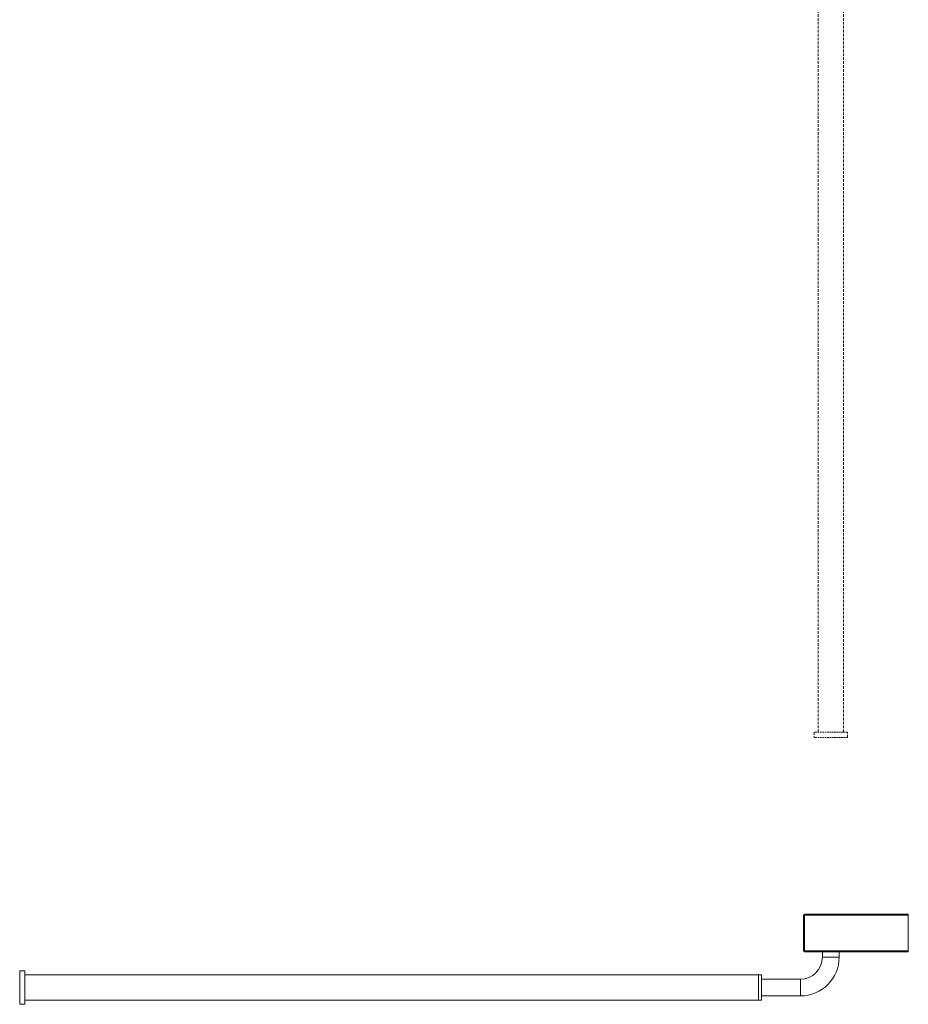
# Model space of a CAD drawing. Units: millimetres. Extents: x -1590 to 210, y -99 to 840.
# Drawn here: x -619 to -195, y -99 to 370 of the extents above; entities that cross this region are included whole.
import ezdxf

# ---------------------------------------------------------------- set-up
doc = ezdxf.new("R2010")
doc.units = ezdxf.units.MM
doc.linetypes.add('HIDDEN', pattern=[0.375, 0.25, -0.125])
doc.layers.add('A3', color=3, linetype='HIDDEN')

msp = doc.modelspace()

# ---------------------------------------------------------------- linework, layer by layer
at = {"color": 7, "linetype": 'Continuous', "lineweight": 15}
for p, q in [((-244.617, -56.688), (-244.617, -56.188)), ((-195.117, -56.188), (-244.617, -56.188)), ((-195.117, -56.188), (-195.117, -56.688)), ((-245.117, -73.688), (-245.117, -56.688)), ((-245.117, -56.688), (-244.617, -56.688)), ((-244.617, -73.688), (-244.617, -56.688)), ((-244.617, -56.688), (-195.117, -56.688)), ((-195.117, -73.688), (-195.117, -56.688)), ((-244.617, -73.688), (-245.117, -73.688)), ((-244.617, -73.688), (-195.117, -73.688)), ((-244.617, -74.188), (-244.617, -73.688)), ((-244.617, -74.188), (-195.117, -74.188)), ((-195.117, -74.188), (-195.117, -73.688)), ((-228.117, -76.688), (-236.117, -76.688)), ((-619.117, -99.188), (-619.117, -83.188)), ((-616.617, -99.188), (-616.617, -83.188)), ((-266.617, -85.138), (-266.617, -97.238)), ((-266.617, -97.238), (-266.617, -85.138)), ((-265.117, -97.238), (-265.117, -85.138)), ((-246.617, -87.188), (-246.617, -95.188))]:
    msp.add_line(p, q, dxfattribs=at)
for centre, radius, start, end in [((-244.617, -56.688), 0.5, 90, 180), ((-244.617, -73.688), 0.5, 180, 270), ((-246.617, -76.688), 18.5, 270, 0), ((-246.617, -76.688), 10.5, 270, 0)]:
    msp.add_arc(centre, radius, start, end, dxfattribs=at)
for points in [[(-236.117, -74.188), (-236.117, -76.688)], [(-228.117, -76.688), (-228.117, -74.188)], [(-616.617, -83.188), (-619.117, -83.188)], [(-266.617, -85.138), (-616.617, -85.138)], [(-265.117, -85.138), (-266.617, -85.138)], [(-246.617, -87.188), (-265.117, -87.188)], [(-616.617, -97.238), (-266.617, -97.238)], [(-266.617, -97.238), (-265.117, -97.238)], [(-265.117, -95.188), (-246.617, -95.188)], [(-619.117, -99.188), (-616.617, -99.188)]]:
    msp.add_open_spline(points, degree=1, dxfattribs=at)
at = {"layer": 'A3', "color": 3, "linetype": 'HIDDEN', "lineweight": 15, "ltscale": 3}
for p, q in [((-224.117, 30.626), (-240.117, 30.626)), ((-224.117, 28.126), (-240.117, 28.126))]:
    msp.add_line(p, q, dxfattribs=at)
at = {"layer": 'A3', "color": 3, "linetype": 'HIDDEN', "lineweight": 15, "ltscale": 5}
for points in [[(-238.167, 380.626), (-238.167, 30.626)], [(-226.067, 30.626), (-226.067, 380.626)], [(-240.117, 30.626), (-240.117, 28.126)], [(-224.117, 28.126), (-224.117, 30.626)]]:
    msp.add_open_spline(points, degree=1, dxfattribs=at)

doc.saveas('drawing.dxf')
